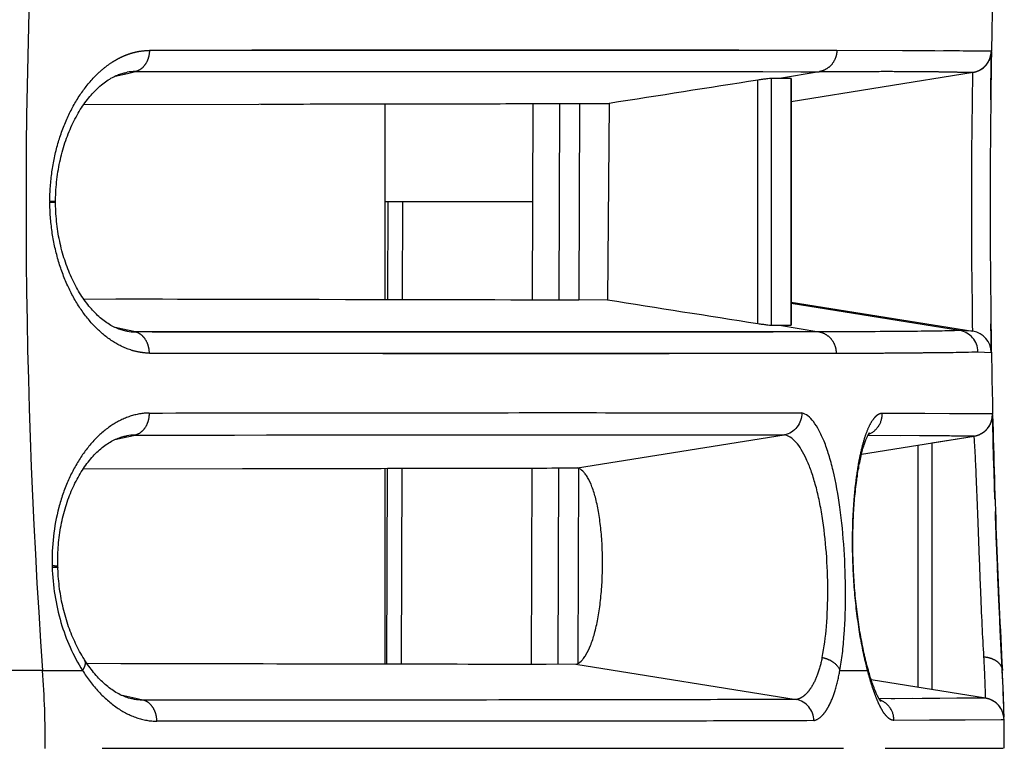
# Model space of a CAD drawing. Units: millimetres. Extents: x 100 to 1640, y 40 to 1148.
# Drawn here: x 710 to 723, y 218 to 228 of the extents above; entities that cross this region are included whole.
import ezdxf

# ---------------------------------------------------------------- set-up
doc = ezdxf.new("R2010")
doc.units = ezdxf.units.MM
doc.header["$LTSCALE"] = 92.4
doc.linetypes.add('PHANTOM', pattern=[0.8, 0.45, -0.05, 0.1, -0.05, 0.1, -0.05])
doc.layers.add('CY964_FAN_80X25_BL47', color=7, linetype='CONTINUOUS')
doc.layers.add('DY511_U_CASE_EC_BL2', color=7, linetype='CONTINUOUS')

# ---------------------------------------------------------------- blocks, each defined once
blk = doc.blocks.new('DY511_U_CASE_EC_BL2', base_point=(896.992, 541.625))
at = {"layer": 'DY511_U_CASE_EC_BL2', "color": 7, "linetype": 'CONTINUOUS'}
for p, q in [((720.881, 227.862), (711.449, 227.863)), ((718.589, 227.865), (718.25, 227.865)), ((718.919, 227.865), (718.589, 227.865)), ((719.24, 227.864), (718.919, 227.865)), ((719.538, 227.864), (719.24, 227.864)), ((719.967, 227.863), (719.538, 227.864)), ((720.376, 227.863), (719.967, 227.863)), ((720.881, 227.862), (720.376, 227.863)), ((722.997, 227.807), (722.999, 227.825)), ((722.999, 227.825), (723, 227.83)), ((723, 227.804), (723.001, 227.833)), ((723.001, 227.842), (723.001, 227.85)), ((723.001, 227.833), (723.001, 227.842)), ((722.997, 227.625), (722.998, 227.641)), ((722.997, 227.608), (722.997, 227.625)), ((722.998, 227.663), (722.998, 227.678)), ((722.999, 227.697), (722.999, 227.71)), ((720.253, 227.162), (722.749, 227.562)), ((722.749, 227.562), (722.751, 227.563)), ((722.995, 227.473), (722.996, 227.497)), ((722.996, 227.552), (722.997, 227.571)), ((722.996, 227.531), (722.996, 227.552)), ((722.996, 227.497), (722.996, 227.531)), ((722.997, 227.59), (722.997, 227.608)), ((722.997, 227.571), (722.997, 227.59)), ((720.095, 227.478), (719.981, 227.478)), ((720.253, 227.477), (720.253, 224.094)), ((722.993, 227.339), (722.994, 227.393)), ((722.994, 227.393), (722.995, 227.435)), ((722.995, 227.435), (722.995, 227.473)), ((722.992, 227.186), (722.993, 227.339)), ((710.548, 227.121), (717.758, 227.135)), ((712.977, 227.126), (713.076, 227.126)), ((716.706, 224.443), (716.713, 227.133)), ((717.074, 227.134), (717.067, 224.442)), ((717.758, 227.135), (717.733, 224.441)), ((710.16, 225.78), (710.16, 225.792)), ((714.68, 225.788), (716.709, 225.788)), ((714.92, 225.788), (714.916, 224.446)), ((710.545, 224.455), (717.733, 224.441)), ((715.592, 224.445), (715.716, 224.444)), ((716.189, 224.444), (716.409, 224.443)), ((716.409, 224.443), (716.517, 224.443)), ((716.517, 224.443), (716.733, 224.443)), ((716.733, 224.443), (717.246, 224.442)), ((717.246, 224.442), (717.342, 224.442)), ((720.253, 224.41), (722.747, 224.01)), ((722.997, 223.912), (722.994, 224.113)), ((719.981, 224.093), (720.093, 224.094)), ((720.093, 224.094), (720.248, 224.093)), ((720.093, 224.093), (720.632, 224.001)), ((723, 223.72), (722.997, 223.912)), ((722.998, 223.874), (722.997, 223.893)), ((711.449, 223.709), (720.875, 223.709)), ((719.519, 223.707), (719.954, 223.708)), ((719.954, 223.708), (720.362, 223.708)), ((720.362, 223.708), (720.875, 223.709)), ((723, 223.724), (723, 223.721)), ((718.086, 223.706), (718.417, 223.706)), ((718.906, 223.707), (719.221, 223.707)), ((719.221, 223.707), (719.519, 223.707)), ((723.019, 222.812), (723.017, 222.87)), ((723.019, 222.792), (723.019, 222.812)), ((723.02, 222.768), (723.019, 222.792)), ((723.022, 222.66), (723.021, 222.71)), ((723.024, 222.582), (723.022, 222.66)), ((711.252, 222.585), (720.156, 222.587)), ((717.323, 222.134), (720.156, 222.587)), ((719.025, 222.588), (719.323, 222.588)), ((719.323, 222.588), (719.889, 222.587)), ((719.889, 222.587), (720.156, 222.587)), ((721.22, 222.325), (722.764, 222.572)), ((721.22, 222.324), (722.765, 222.572)), ((722.764, 222.572), (721.305, 222.579)), ((721.756, 222.577), (721.305, 222.579)), ((722.169, 222.574), (722.132, 222.574)), ((722.338, 222.573), (722.169, 222.574)), ((722.183, 222.479), (722.765, 222.572)), ((722.71, 222.571), (722.554, 222.572)), ((722.74, 222.571), (722.71, 222.571)), ((722.753, 222.571), (722.74, 222.571)), ((722.765, 222.572), (722.781, 222.575)), ((722.765, 222.572), (722.767, 222.572)), ((722.767, 222.572), (722.769, 222.573)), ((722.769, 222.573), (722.771, 222.573)), ((722.772, 222.573), (722.775, 222.574)), ((722.775, 222.574), (722.777, 222.574)), ((722.781, 222.575), (722.785, 222.576)), ((722.784, 222.576), (722.786, 222.576)), ((722.786, 222.576), (722.788, 222.577)), ((722.788, 222.577), (722.79, 222.577)), ((722.79, 222.577), (722.792, 222.577)), ((722.791, 222.577), (722.794, 222.578)), ((722.794, 222.578), (722.796, 222.579)), ((722.798, 222.579), (722.8, 222.58)), ((722.802, 222.58), (722.804, 222.581)), ((722.804, 222.581), (722.806, 222.582)), ((722.806, 222.582), (722.823, 222.587)), ((723.027, 222.494), (723.024, 222.582)), ((723.032, 222.289), (723.027, 222.494)), ((722.183, 222.479), (722.183, 219.093)), ((723.038, 222.082), (723.032, 222.289)), ((710.54, 222.121), (717.323, 222.134)), ((714.91, 222.13), (714.903, 219.446)), ((716.692, 219.443), (716.699, 222.133)), ((717.061, 222.134), (717.054, 219.442)), ((723.044, 221.891), (723.038, 222.082)), ((723.05, 221.706), (723.044, 221.891)), ((723.071, 221.112), (723.063, 221.339)), ((723.079, 220.913), (723.068, 221.188)), ((723.088, 220.709), (723.076, 220.991)), ((723.094, 220.545), (723.086, 220.749)), ((723.103, 220.342), (723.091, 220.626)), ((723.112, 220.144), (723.1, 220.421)), ((723.121, 219.953), (723.107, 220.259)), ((723.131, 219.739), (723.118, 220.025)), ((723.141, 219.542), (723.123, 219.913)), ((723.158, 219.211), (723.136, 219.639)), ((710.59, 219.455), (717.299, 219.442)), ((717.299, 219.442), (720.321, 218.959)), ((721.313, 219.359), (721.297, 219.417)), ((721.314, 219.356), (721.313, 219.359)), ((722.922, 218.975), (721.353, 219.226)), ((722.922, 218.975), (721.353, 219.226)), ((723.162, 219.115), (723.158, 219.211)), ((723.166, 219.024), (723.162, 219.115)), ((723.168, 218.94), (723.166, 219.024)), ((722.921, 218.975), (721.46, 218.967)), ((721.484, 218.931), (721.484, 218.931)), ((722.135, 218.971), (722.051, 218.97)), ((722.216, 218.971), (722.135, 218.971)), ((722.856, 218.976), (722.666, 218.975)), ((722.889, 218.976), (722.856, 218.976)), ((722.924, 218.975), (722.922, 218.975)), ((722.926, 218.975), (722.924, 218.975)), ((722.929, 218.974), (722.926, 218.975)), ((723.171, 218.861), (723.168, 218.94)), ((723.173, 218.792), (723.171, 218.861)), ((723.174, 218.74), (723.173, 218.792)), ((723.174, 218.715), (723.174, 218.74)), ((721.664, 218.676), (723.175, 218.684)), ((721.664, 218.676), (722.152, 218.678)), ((722.152, 218.678), (722.639, 218.681)), ((722.639, 218.681), (723.134, 218.685))]:
    blk.add_line(p, q, dxfattribs=at)
at = {"layer": 'DY511_U_CASE_EC_BL2', "color": 7, "linetype": 'PHANTOM'}
for p, q in [((723.001, 227.853), (720.881, 227.862)), ((721.781, 227.859), (720.881, 227.862)), ((722.227, 227.857), (721.781, 227.859)), ((722.401, 227.856), (722.344, 227.856)), ((722.935, 227.852), (722.83, 227.853)), ((722.966, 227.853), (722.935, 227.852)), ((722.986, 227.853), (722.966, 227.853)), ((710.979, 227.51), (711.149, 227.548)), ((711.149, 227.548), (711.256, 227.572)), ((711.256, 227.572), (711.495, 227.572)), ((711.256, 227.572), (720.637, 227.571)), ((717.332, 227.575), (717.682, 227.574)), ((718.184, 227.574), (718.513, 227.574)), ((718.991, 227.573), (719.29, 227.573)), ((719.29, 227.573), (719.864, 227.572)), ((719.864, 227.572), (720.388, 227.571)), ((720.637, 227.571), (720.095, 227.478)), ((720.388, 227.571), (720.637, 227.571)), ((719.797, 224.116), (719.797, 227.455)), ((719.981, 227.478), (719.981, 224.093)), ((720.248, 227.478), (720.248, 224.093)), ((717.346, 224.442), (717.353, 227.134)), ((710.16, 225.792), (710.083, 225.792)), ((710.083, 225.792), (710.083, 225.78)), ((710.083, 225.78), (710.16, 225.78)), ((714.72, 225.788), (714.716, 224.446)), ((722.564, 224.019), (720.253, 224.39)), ((711.148, 224.024), (710.979, 224.062)), ((711.256, 224), (711.148, 224.024)), ((720.632, 224.001), (711.256, 224)), ((717.849, 223.997), (717.499, 223.997)), ((718.679, 223.998), (718.354, 223.997)), ((718.996, 223.998), (718.679, 223.998)), ((719.298, 223.998), (718.996, 223.998)), ((719.591, 223.999), (719.298, 223.998)), ((720.007, 223.999), (719.591, 223.999)), ((720.265, 224), (720.007, 223.999)), ((720.632, 224.001), (720.265, 224)), ((722.748, 224.01), (722.564, 224.019)), ((722.816, 223.728), (723, 223.719)), ((722.09, 222.881), (721.503, 222.882)), ((723.017, 222.875), (721.503, 222.882)), ((722.425, 222.879), (722.09, 222.881)), ((722.834, 222.876), (722.425, 222.879)), ((722.971, 222.875), (722.834, 222.876)), ((710.974, 222.523), (711.144, 222.561)), ((711.144, 222.561), (711.252, 222.585)), ((721.994, 222.448), (721.994, 219.124)), ((714.71, 222.13), (714.703, 219.446)), ((717.333, 219.456), (717.34, 222.128)), ((710.115, 220.79), (710.115, 220.776)), ((710.193, 220.771), (710.193, 220.771)), ((721.284, 219.415), (721.284, 219.414)), ((709.984, 219.355), (708.966, 219.355)), ((709.984, 219.355), (710.532, 219.355)), ((720.922, 219.355), (721.299, 219.355)), ((711.221, 218.982), (711.058, 219.019)), ((711.36, 218.95), (711.221, 218.982)), ((716.229, 218.29), (716.406, 218.29)), ((723.1, 218.288), (723.11, 218.288)), ((723.11, 218.288), (723.119, 218.288)), ((723.13, 218.288), (723.136, 218.288)), ((723.136, 218.288), (723.141, 218.288)), ((723.141, 218.288), (723.146, 218.288)), ((723.146, 218.288), (723.15, 218.288)), ((723.15, 218.288), (723.155, 218.288)), ((723.155, 218.288), (723.158, 218.288)), ((723.158, 218.288), (723.16, 218.288)), ((723.16, 218.288), (723.162, 218.288)), ((723.162, 218.288), (723.164, 218.288))]:
    blk.add_line(p, q, dxfattribs=at)
at = {"layer": 'DY511_U_CASE_EC_BL2', "color": 7, "linetype": 'CONTINUOUS'}
for points in [[(712.392, 227.863), (712.159, 227.863), (711.924, 227.863), (711.449, 227.863)], [(713.529, 227.864), (713.305, 227.864), (713.079, 227.864), (712.852, 227.864), (712.392, 227.863)], [(714.407, 227.865), (714.193, 227.865), (713.975, 227.865), (713.529, 227.864)], [(715.243, 227.865), (715.036, 227.865), (714.827, 227.865), (714.407, 227.865)], [(715.847, 227.865), (715.649, 227.865), (715.243, 227.865)], [(716.626, 227.865), (716.434, 227.865), (716.24, 227.865), (715.847, 227.865)], [(717.185, 227.865), (717.001, 227.865), (716.626, 227.865)], [(717.725, 227.865), (717.547, 227.865), (717.185, 227.865)], [(718.25, 227.865), (718.077, 227.865), (717.725, 227.865)], [(722.751, 227.563), (722.753, 227.563), (722.754, 227.563), (722.756, 227.563), (722.757, 227.564), (722.759, 227.564), (722.76, 227.564), (722.762, 227.565), (722.764, 227.565), (722.766, 227.566), (722.768, 227.566), (722.77, 227.567), (722.772, 227.567), (722.775, 227.568), (722.777, 227.568), (722.779, 227.569), (722.782, 227.57), (722.785, 227.57), (722.787, 227.571), (722.79, 227.572), (722.793, 227.573), (722.796, 227.574), (722.799, 227.575), (722.802, 227.576), (722.805, 227.577), (722.808, 227.578), (722.811, 227.58), (722.815, 227.581), (722.818, 227.582), (722.822, 227.584), (722.825, 227.586), (722.829, 227.587), (722.833, 227.589), (722.837, 227.591), (722.841, 227.593), (722.845, 227.595), (722.849, 227.598), (722.853, 227.6), (722.857, 227.603), (722.862, 227.605), (722.866, 227.608), (722.87, 227.611), (722.875, 227.614), (722.879, 227.617), (722.883, 227.62), (722.887, 227.624), (722.892, 227.627), (722.896, 227.631), (722.9, 227.634), (722.904, 227.638), (722.909, 227.642), (722.913, 227.646), (722.917, 227.65), (722.921, 227.655), (722.925, 227.659), (722.929, 227.664), (722.933, 227.668), (722.937, 227.673), (722.941, 227.678), (722.945, 227.684), (722.948, 227.689), (722.952, 227.694), (722.956, 227.7), (722.959, 227.706), (722.963, 227.712), (722.966, 227.718), (722.969, 227.724), (722.973, 227.731), (722.976, 227.737), (722.978, 227.744), (722.981, 227.751), (722.984, 227.758), (722.986, 227.765), (722.989, 227.773), (722.991, 227.78), (722.993, 227.788), (722.995, 227.796), (722.996, 227.803), (722.997, 227.811), (722.999, 227.819), (722.999, 227.825)], [(722.975, 227.735), (722.978, 227.743), (722.981, 227.75), (722.984, 227.758), (722.987, 227.766)], [(722.987, 227.766), (722.989, 227.774), (722.992, 227.783), (722.994, 227.791), (722.995, 227.799), (722.997, 227.807)], [(723, 227.791), (723, 227.798), (723, 227.801), (723, 227.804)], [(723, 227.775), (723, 227.783), (723, 227.787), (723, 227.791)], [(723, 227.758), (723, 227.767), (723, 227.771), (723, 227.775)], [(722.998, 227.678), (722.999, 227.691), (722.999, 227.697)], [(722.998, 227.641), (722.998, 227.656), (722.998, 227.663)], [(722.999, 227.743), (723, 227.753), (723, 227.758)], [(722.999, 227.727), (722.999, 227.738), (722.999, 227.743)], [(722.999, 227.71), (722.999, 227.721), (722.999, 227.727)], [(710.16, 225.792), (710.161, 225.81), (710.161, 225.845), (710.163, 225.881), (710.164, 225.916), (710.166, 225.952), (710.169, 225.987), (710.172, 226.022), (710.175, 226.057), (710.179, 226.092), (710.184, 226.126), (710.189, 226.161), (710.194, 226.196), (710.2, 226.23), (710.206, 226.264), (710.212, 226.298), (710.219, 226.332), (710.227, 226.365), (710.234, 226.399), (710.243, 226.432), (710.251, 226.465), (710.261, 226.498), (710.27, 226.53), (710.28, 226.562), (710.29, 226.594), (710.301, 226.626), (710.312, 226.657), (710.323, 226.688), (710.335, 226.718), (710.347, 226.748), (710.36, 226.778), (710.373, 226.807), (710.386, 226.836), (710.399, 226.865), (710.413, 226.893), (710.427, 226.92), (710.442, 226.947), (710.456, 226.974), (710.471, 227), (710.486, 227.025), (710.501, 227.05), (710.517, 227.075), (710.533, 227.098), (710.549, 227.122), (710.565, 227.145), (710.581, 227.167), (710.598, 227.188), (710.614, 227.209), (710.631, 227.23), (710.648, 227.249), (710.665, 227.269), (710.682, 227.287), (710.699, 227.305), (710.717, 227.323), (710.735, 227.34), (710.753, 227.357), (710.771, 227.373), (710.79, 227.389), (710.809, 227.404), (710.828, 227.419), (710.847, 227.433), (710.866, 227.446), (710.885, 227.458), (710.904, 227.47), (710.922, 227.481), (710.941, 227.491), (710.959, 227.5), (710.976, 227.509), (710.993, 227.517), (711.01, 227.524), (711.026, 227.53), (711.042, 227.536), (711.058, 227.542), (711.073, 227.546), (711.088, 227.55), (711.102, 227.554), (711.116, 227.557), (711.129, 227.56), (711.142, 227.562), (711.146, 227.563)], [(713.076, 227.126), (713.271, 227.127), (713.368, 227.127), (713.465, 227.127), (713.561, 227.127), (713.656, 227.128), (713.751, 227.128), (713.846, 227.128), (713.94, 227.128), (714.033, 227.128), (714.126, 227.128), (714.218, 227.129), (714.31, 227.129), (714.401, 227.129), (714.491, 227.129), (714.581, 227.129), (714.671, 227.129), (714.76, 227.13), (714.848, 227.13), (714.936, 227.13), (715.023, 227.13)], [(715.023, 227.13), (715.195, 227.13), (715.281, 227.131), (715.366, 227.131), (715.45, 227.131), (715.534, 227.131), (715.617, 227.131), (715.699, 227.131), (715.781, 227.132), (715.863, 227.132), (715.943, 227.132), (716.023, 227.132), (716.103, 227.132)], [(716.103, 227.132), (716.26, 227.132), (716.338, 227.133), (716.415, 227.133), (716.492, 227.133), (716.568, 227.133), (716.643, 227.133), (716.718, 227.133), (716.792, 227.133), (716.865, 227.133), (716.938, 227.133), (717.01, 227.134), (717.081, 227.134), (717.152, 227.134), (717.222, 227.134), (717.291, 227.134)], [(717.291, 227.134), (717.428, 227.134), (717.495, 227.134), (717.628, 227.135)], [(717.628, 227.135), (717.693, 227.135), (717.758, 227.135)], [(711.144, 224.009), (711.139, 224.01), (711.125, 224.012), (711.11, 224.015), (711.095, 224.019), (711.079, 224.024), (711.063, 224.028), (711.046, 224.034), (711.029, 224.04), (711.012, 224.047), (710.994, 224.055), (710.976, 224.063), (710.958, 224.072), (710.94, 224.081), (710.921, 224.091), (710.903, 224.102), (710.884, 224.114), (710.866, 224.126), (710.847, 224.138), (710.829, 224.152), (710.811, 224.166), (710.793, 224.18), (710.775, 224.195), (710.757, 224.211), (710.739, 224.227), (710.722, 224.244), (710.704, 224.261), (710.687, 224.279), (710.67, 224.298), (710.653, 224.317), (710.636, 224.336), (710.619, 224.356), (710.603, 224.377), (710.586, 224.398), (710.57, 224.419), (710.554, 224.442), (710.538, 224.464), (710.523, 224.488), (710.507, 224.511), (710.492, 224.536), (710.477, 224.561), (710.462, 224.586), (710.448, 224.612), (710.434, 224.638), (710.42, 224.665), (710.406, 224.692), (710.393, 224.72), (710.38, 224.748), (710.367, 224.777), (710.354, 224.806), (710.342, 224.835), (710.33, 224.865), (710.319, 224.895), (710.308, 224.926), (710.297, 224.956), (710.287, 224.988), (710.277, 225.019), (710.267, 225.051), (710.258, 225.083), (710.249, 225.115), (710.24, 225.148), (710.232, 225.18), (710.225, 225.213), (710.218, 225.246), (710.211, 225.28), (710.204, 225.313), (710.198, 225.347), (710.193, 225.38), (710.188, 225.415), (710.183, 225.449), (710.179, 225.483), (710.175, 225.517), (710.172, 225.552), (710.169, 225.587), (710.166, 225.621), (710.164, 225.656), (710.163, 225.691), (710.161, 225.726), (710.161, 225.761), (710.16, 225.78)], [(710.989, 224.454), (711.204, 224.453), (711.417, 224.453), (711.628, 224.453), (711.835, 224.452), (712.236, 224.451)], [(712.236, 224.451), (712.434, 224.451), (712.632, 224.45), (712.829, 224.45), (713.024, 224.45), (713.217, 224.449)], [(713.217, 224.449), (713.78, 224.448), (714.138, 224.447)], [(714.138, 224.447), (714.306, 224.447), (714.469, 224.447), (714.626, 224.446), (714.779, 224.446), (714.927, 224.446), (715.069, 224.446), (715.205, 224.445), (715.336, 224.445), (715.592, 224.445)], [(715.716, 224.444), (715.957, 224.444), (716.189, 224.444)], [(711.449, 223.709), (711.693, 223.709), (711.936, 223.708), (712.176, 223.708), (712.651, 223.708)], [(712.651, 223.708), (712.884, 223.708), (713.113, 223.707), (713.563, 223.707)], [(713.563, 223.707), (713.787, 223.707), (714.009, 223.707), (714.441, 223.707)], [(714.441, 223.707), (714.651, 223.706), (714.86, 223.706), (715.274, 223.706)], [(715.274, 223.706), (715.479, 223.706), (715.683, 223.706), (716.084, 223.706)], [(716.084, 223.706), (716.276, 223.706), (716.464, 223.706), (716.838, 223.706)], [(716.838, 223.706), (717.024, 223.706), (717.39, 223.706)], [(717.39, 223.706), (717.571, 223.706), (717.748, 223.706), (718.086, 223.706)], [(718.417, 223.706), (718.582, 223.706), (718.906, 223.707)], [(722.817, 222.585), (722.82, 222.586), (722.822, 222.587), (722.825, 222.588), (722.828, 222.59), (722.831, 222.591), (722.835, 222.592), (722.838, 222.594), (722.842, 222.595), (722.845, 222.597), (722.849, 222.599), (722.853, 222.601), (722.857, 222.603), (722.861, 222.605), (722.865, 222.607), (722.869, 222.61), (722.874, 222.612), (722.878, 222.615), (722.882, 222.618), (722.887, 222.621), (722.891, 222.624), (722.896, 222.627), (722.9, 222.631), (722.905, 222.634), (722.909, 222.638), (722.914, 222.642), (722.918, 222.646), (722.923, 222.65), (722.927, 222.654), (722.932, 222.658), (722.936, 222.663), (722.94, 222.668), (722.945, 222.673), (722.949, 222.678), (722.953, 222.683), (722.957, 222.688), (722.961, 222.693), (722.965, 222.699), (722.969, 222.705), (722.973, 222.711), (722.976, 222.717), (722.98, 222.723), (722.983, 222.73), (722.987, 222.737), (722.99, 222.744), (722.993, 222.751), (722.996, 222.758), (722.999, 222.766), (723.002, 222.774), (723.004, 222.781), (723.007, 222.789), (723.009, 222.797), (723.01, 222.806), (723.012, 222.814), (723.013, 222.822), (723.015, 222.83), (723.016, 222.838), (723.016, 222.846), (723.017, 222.85)], [(723.004, 222.78), (723.006, 222.787), (723.008, 222.795), (723.01, 222.802), (723.011, 222.809), (723.013, 222.817), (723.014, 222.824), (723.015, 222.831)], [(723.021, 222.71), (723.02, 222.754), (723.02, 222.768)], [(710.193, 220.771), (710.192, 220.804), (710.191, 220.838), (710.191, 220.872), (710.192, 220.907), (710.193, 220.941), (710.194, 220.975), (710.196, 221.01), (710.198, 221.044), (710.201, 221.078), (710.204, 221.112), (710.207, 221.146), (710.211, 221.18), (710.215, 221.214), (710.22, 221.247), (710.225, 221.281), (710.231, 221.314), (710.237, 221.347), (710.244, 221.38), (710.251, 221.412), (710.258, 221.445), (710.266, 221.477), (710.274, 221.509), (710.282, 221.541), (710.291, 221.573), (710.301, 221.604), (710.311, 221.635), (710.321, 221.666), (710.331, 221.696), (710.342, 221.727), (710.354, 221.756), (710.365, 221.786), (710.377, 221.815), (710.389, 221.843), (710.402, 221.871), (710.415, 221.899), (710.428, 221.926), (710.442, 221.953), (710.456, 221.979), (710.47, 222.005), (710.484, 222.031), (710.499, 222.056), (710.514, 222.08), (710.529, 222.104), (710.544, 222.127), (710.56, 222.15), (710.576, 222.172), (710.592, 222.194), (710.608, 222.215), (710.625, 222.236), (710.641, 222.256), (710.658, 222.276), (710.676, 222.295), (710.693, 222.314), (710.71, 222.332), (710.728, 222.349), (710.746, 222.366), (710.764, 222.382), (710.782, 222.398), (710.8, 222.413), (710.819, 222.427), (710.837, 222.441), (710.856, 222.455), (710.875, 222.467), (710.893, 222.479), (710.912, 222.49), (710.93, 222.501), (710.949, 222.51), (710.967, 222.52), (710.985, 222.528), (711.003, 222.536), (711.021, 222.543), (711.038, 222.549), (711.055, 222.555), (711.071, 222.56), (711.087, 222.565), (711.103, 222.569), (711.118, 222.572), (711.132, 222.575), (711.14, 222.576)], [(711.252, 222.585), (711.713, 222.586), (711.941, 222.586)], [(711.941, 222.586), (712.392, 222.586), (712.615, 222.586)], [(712.615, 222.586), (713.055, 222.587), (713.273, 222.587)], [(713.273, 222.587), (713.702, 222.587), (713.914, 222.587), (714.124, 222.587), (714.332, 222.587)], [(714.332, 222.587), (714.743, 222.587), (714.945, 222.587), (715.146, 222.587), (715.344, 222.587), (715.541, 222.588), (715.735, 222.588), (715.928, 222.588), (716.118, 222.588)], [(716.118, 222.588), (716.493, 222.588), (716.677, 222.588), (716.859, 222.588), (717.039, 222.588)], [(717.039, 222.588), (717.393, 222.588), (717.566, 222.588), (717.737, 222.588), (717.906, 222.588), (718.073, 222.588), (718.237, 222.588), (718.4, 222.588), (718.56, 222.588)], [(718.56, 222.588), (718.872, 222.588), (719.025, 222.588)], [(721.297, 219.417), (721.293, 219.431), (721.286, 219.458), (721.279, 219.485), (721.273, 219.512), (721.266, 219.541), (721.259, 219.569), (721.253, 219.598), (721.247, 219.628), (721.24, 219.658), (721.234, 219.689), (721.228, 219.72), (721.222, 219.752), (721.216, 219.784), (721.21, 219.816), (721.204, 219.85), (721.198, 219.883), (721.193, 219.917), (721.187, 219.951), (721.182, 219.986), (721.177, 220.02), (721.172, 220.055), (721.167, 220.091), (721.162, 220.126), (721.158, 220.162), (721.153, 220.198), (721.149, 220.234), (721.145, 220.27), (721.141, 220.306), (721.138, 220.342), (721.134, 220.379), (721.131, 220.415), (721.128, 220.452), (721.125, 220.488), (721.122, 220.525), (721.119, 220.562), (721.117, 220.599), (721.114, 220.636), (721.112, 220.673), (721.11, 220.711), (721.108, 220.748), (721.107, 220.786), (721.105, 220.824), (721.104, 220.862), (721.103, 220.899), (721.102, 220.937), (721.101, 220.975), (721.101, 221.013), (721.1, 221.05), (721.1, 221.088), (721.1, 221.125), (721.1, 221.162), (721.101, 221.199), (721.101, 221.236), (721.102, 221.272), (721.103, 221.308), (721.104, 221.344), (721.105, 221.38), (721.106, 221.415), (721.108, 221.449), (721.109, 221.484), (721.111, 221.518), (721.113, 221.552), (721.115, 221.585), (721.117, 221.619), (721.12, 221.652), (721.123, 221.684), (721.125, 221.717), (721.128, 221.749), (721.131, 221.781), (721.135, 221.812), (721.138, 221.844), (721.142, 221.875), (721.145, 221.905), (721.149, 221.935), (721.153, 221.965), (721.157, 221.995), (721.162, 222.023), (721.166, 222.052), (721.17, 222.08), (721.175, 222.107), (721.18, 222.133), (721.184, 222.159), (721.189, 222.185), (721.194, 222.209), (721.199, 222.233), (721.204, 222.256), (721.209, 222.279), (721.214, 222.301), (721.219, 222.322), (721.224, 222.343), (721.229, 222.362), (721.234, 222.381), (721.239, 222.4), (721.244, 222.417), (721.249, 222.434), (721.254, 222.45), (721.259, 222.465), (721.264, 222.479), (721.269, 222.493), (721.274, 222.506), (721.278, 222.518), (721.283, 222.529), (721.287, 222.54), (721.291, 222.55), (721.295, 222.559), (721.299, 222.567), (721.303, 222.575), (721.307, 222.582), (721.31, 222.589), (721.313, 222.594), (721.316, 222.599), (721.319, 222.604), (721.321, 222.608), (721.323, 222.611), (721.325, 222.613), (721.326, 222.615), (721.327, 222.617), (721.328, 222.618)], [(722.132, 222.574), (722.055, 222.575), (722.015, 222.575)], [(722.554, 222.572), (722.507, 222.572), (722.482, 222.572), (722.455, 222.572), (722.428, 222.573), (722.399, 222.573), (722.338, 222.573)], [(722.764, 222.572), (722.764, 222.572), (722.761, 222.571), (722.758, 222.571), (722.753, 222.571)], [(722.777, 222.574), (722.779, 222.574), (722.78, 222.575), (722.782, 222.575), (722.783, 222.575)], [(722.793, 222.578), (722.795, 222.578), (722.798, 222.579)], [(722.797, 222.579), (722.799, 222.58), (722.802, 222.58)], [(722.807, 222.582), (722.809, 222.583), (722.812, 222.583), (722.814, 222.584)], [(712.728, 222.126), (712.828, 222.126), (712.928, 222.126), (713.027, 222.126)], [(713.027, 222.126), (713.223, 222.127), (713.321, 222.127), (713.418, 222.127), (713.514, 222.127), (713.61, 222.127), (713.705, 222.128), (713.8, 222.128), (713.894, 222.128), (713.987, 222.128), (714.08, 222.128), (714.173, 222.128), (714.265, 222.129), (714.356, 222.129), (714.447, 222.129), (714.537, 222.129), (714.627, 222.129), (714.716, 222.13), (714.805, 222.13), (714.893, 222.13), (714.98, 222.13), (715.067, 222.13), (715.153, 222.13), (715.239, 222.131)], [(715.239, 222.131), (715.409, 222.131), (715.493, 222.131), (715.576, 222.131), (715.659, 222.131), (715.741, 222.131), (715.823, 222.132), (715.903, 222.132), (715.984, 222.132), (716.064, 222.132), (716.143, 222.132), (716.221, 222.132), (716.299, 222.132), (716.377, 222.133), (716.453, 222.133), (716.529, 222.133)], [(716.529, 222.133), (716.68, 222.133), (716.754, 222.133), (716.827, 222.133), (716.9, 222.133), (716.972, 222.134), (717.044, 222.134), (717.115, 222.134), (717.185, 222.134), (717.255, 222.134), (717.323, 222.134)], [(723.064, 221.303), (723.056, 221.52), (723.056, 221.536)], [(710.56, 219.501), (710.552, 219.514), (710.536, 219.539), (710.521, 219.564), (710.506, 219.59), (710.492, 219.616), (710.478, 219.643), (710.464, 219.669), (710.45, 219.697), (710.437, 219.724), (710.424, 219.752), (710.411, 219.78), (710.398, 219.809), (710.386, 219.838), (710.374, 219.867), (710.363, 219.897), (710.352, 219.927), (710.341, 219.957), (710.33, 219.988), (710.32, 220.019), (710.31, 220.05), (710.301, 220.082), (710.292, 220.114), (710.283, 220.146), (710.275, 220.178), (710.267, 220.21), (710.259, 220.243), (710.252, 220.276), (710.245, 220.309), (710.239, 220.343), (710.233, 220.376), (710.227, 220.41), (710.222, 220.444), (710.217, 220.478), (710.213, 220.512), (710.209, 220.546), (710.205, 220.58), (710.202, 220.614), (710.199, 220.649), (710.197, 220.683), (710.195, 220.718), (710.193, 220.752), (710.193, 220.771)], [(711.216, 218.965), (711.201, 218.968), (711.183, 218.973), (711.164, 218.978), (711.144, 218.984), (711.125, 218.991), (711.106, 218.998), (711.087, 219.006), (711.067, 219.015), (711.048, 219.024), (711.029, 219.034), (711.009, 219.045), (710.99, 219.056), (710.971, 219.068), (710.952, 219.08), (710.933, 219.093), (710.915, 219.106), (710.896, 219.12), (710.878, 219.135), (710.859, 219.15), (710.841, 219.165), (710.823, 219.182), (710.805, 219.198), (710.788, 219.215), (710.77, 219.233), (710.752, 219.251), (710.735, 219.27), (710.718, 219.289), (710.701, 219.309), (710.684, 219.329), (710.667, 219.35), (710.65, 219.372), (710.634, 219.394), (710.617, 219.416), (710.601, 219.439), (710.585, 219.463), (710.569, 219.487), (710.56, 219.501)], [(711.058, 219.454), (711.265, 219.454), (711.471, 219.453), (711.672, 219.453), (711.87, 219.452), (712.063, 219.452), (712.256, 219.451), (712.447, 219.451), (712.826, 219.45)], [(712.826, 219.45), (713.012, 219.45), (713.195, 219.449), (713.553, 219.449)], [(713.553, 219.449), (713.728, 219.448), (713.9, 219.448), (714.071, 219.448), (714.24, 219.447), (714.405, 219.447), (714.567, 219.447), (714.884, 219.446)], [(714.884, 219.446), (715.043, 219.446), (715.203, 219.445), (715.36, 219.445), (715.516, 219.445), (715.671, 219.445), (715.822, 219.444)], [(715.822, 219.444), (716.395, 219.443), (716.53, 219.443), (716.894, 219.442)], [(721.484, 218.931), (721.484, 218.931), (721.483, 218.932), (721.482, 218.933), (721.481, 218.934), (721.48, 218.937), (721.478, 218.939), (721.476, 218.942), (721.473, 218.945), (721.471, 218.949), (721.468, 218.954), (721.465, 218.959), (721.461, 218.965), (721.458, 218.971), (721.454, 218.978), (721.45, 218.986), (721.445, 218.994), (721.441, 219.003), (721.436, 219.012), (721.431, 219.023), (721.426, 219.034), (721.421, 219.045), (721.415, 219.058), (721.41, 219.071), (721.404, 219.085), (721.398, 219.1), (721.392, 219.116), (721.386, 219.132), (721.379, 219.149), (721.373, 219.167), (721.367, 219.185), (721.36, 219.205), (721.354, 219.224), (721.347, 219.245), (721.34, 219.266), (721.334, 219.288), (721.327, 219.31), (721.32, 219.333), (721.314, 219.356)], [(721.918, 218.97), (721.678, 218.968), (721.627, 218.968)], [(722.529, 218.974), (722.293, 218.972), (722.255, 218.972), (722.216, 218.971)], [(722.587, 218.974), (722.558, 218.974), (722.529, 218.974)], [(722.666, 218.975), (722.641, 218.974), (722.587, 218.974)], [(722.922, 218.975), (722.921, 218.975), (722.919, 218.975), (722.916, 218.975), (722.911, 218.975), (722.905, 218.975), (722.889, 218.976)], [(723.173, 218.714), (723.172, 218.719), (723.171, 218.727), (723.17, 218.734), (723.168, 218.742), (723.166, 218.75), (723.164, 218.758), (723.162, 218.765), (723.16, 218.773), (723.157, 218.78), (723.154, 218.788), (723.151, 218.795), (723.148, 218.802), (723.145, 218.809), (723.142, 218.816), (723.138, 218.822), (723.135, 218.829), (723.131, 218.835), (723.127, 218.841), (723.123, 218.847), (723.12, 218.852), (723.116, 218.858), (723.112, 218.863), (723.108, 218.868), (723.104, 218.873), (723.099, 218.878), (723.095, 218.882), (723.091, 218.887), (723.087, 218.891), (723.083, 218.895), (723.078, 218.899), (723.074, 218.903), (723.07, 218.907), (723.065, 218.911), (723.061, 218.914), (723.057, 218.917), (723.052, 218.921), (723.048, 218.924), (723.044, 218.927), (723.039, 218.93), (723.035, 218.932), (723.031, 218.935), (723.027, 218.937), (723.023, 218.94), (723.019, 218.942), (723.015, 218.944), (723.011, 218.946), (723.007, 218.948), (723.004, 218.95), (723, 218.951), (722.997, 218.953), (722.993, 218.954), (722.99, 218.956), (722.987, 218.957), (722.984, 218.958), (722.981, 218.96), (722.978, 218.961), (722.975, 218.962), (722.972, 218.963), (722.969, 218.964), (722.966, 218.964), (722.964, 218.965), (722.961, 218.966), (722.959, 218.967), (722.957, 218.967), (722.955, 218.968), (722.953, 218.969), (722.951, 218.969), (722.949, 218.97), (722.947, 218.97), (722.945, 218.971), (722.943, 218.971), (722.941, 218.971), (722.94, 218.972), (722.938, 218.972), (722.937, 218.972), (722.935, 218.973), (722.934, 218.973), (722.932, 218.973), (722.931, 218.974), (722.929, 218.974)], [(723.134, 218.685), (723.156, 218.685), (723.164, 218.685), (723.17, 218.685), (723.173, 218.685), (723.175, 218.684)]]:
    blk.add_lwpolyline(points, dxfattribs=at)
at = {"layer": 'DY511_U_CASE_EC_BL2', "color": 7, "linetype": 'PHANTOM'}
for points in [[(722.83, 227.853), (722.663, 227.854), (722.614, 227.854), (722.563, 227.855), (722.401, 227.856)], [(723.001, 227.853), (723.001, 227.853), (723, 227.853), (722.997, 227.853), (722.993, 227.853), (722.986, 227.853)], [(711.495, 227.572), (711.969, 227.573), (712.204, 227.573)], [(712.204, 227.573), (712.666, 227.573), (712.891, 227.574), (713.113, 227.574)], [(713.113, 227.574), (713.554, 227.574), (713.774, 227.574), (713.99, 227.574)], [(713.99, 227.574), (714.41, 227.574), (714.617, 227.575), (714.823, 227.575)], [(714.823, 227.575), (715.233, 227.575), (715.437, 227.575)], [(715.437, 227.575), (715.839, 227.575), (716.032, 227.575), (716.22, 227.575)], [(716.22, 227.575), (716.595, 227.575), (716.781, 227.575)], [(716.781, 227.575), (717.149, 227.575), (717.332, 227.575)], [(717.682, 227.574), (718.017, 227.574), (718.184, 227.574)], [(718.513, 227.574), (718.835, 227.574), (718.991, 227.573)], [(712.407, 223.998), (711.95, 223.999), (711.72, 223.999), (711.488, 223.999), (711.256, 224)], [(713.307, 223.998), (712.859, 223.998), (712.634, 223.998), (712.407, 223.998)], [(715.014, 223.997), (714.6, 223.997), (714.392, 223.997), (714.183, 223.997), (713.97, 223.997), (713.752, 223.997), (713.53, 223.998), (713.307, 223.998)], [(715.618, 223.997), (715.219, 223.997), (715.014, 223.997)], [(716.205, 223.997), (715.815, 223.997), (715.618, 223.997)], [(716.958, 223.997), (716.586, 223.997), (716.396, 223.997), (716.205, 223.997)], [(717.499, 223.997), (717.14, 223.997), (716.958, 223.997)], [(718.354, 223.997), (718.021, 223.997), (717.849, 223.997)], [(723.006, 222.875), (722.985, 222.875), (722.971, 222.875)], [(723.017, 222.875), (723.016, 222.875), (723.012, 222.875), (723.006, 222.875)], [(710.799, 218.288), (711.054, 218.288), (711.306, 218.288), (711.555, 218.288), (711.801, 218.288), (712.044, 218.288), (712.286, 218.289), (712.527, 218.289), (712.766, 218.289), (713.002, 218.289), (713.236, 218.289), (713.468, 218.289), (713.696, 218.289), (713.921, 218.289), (716.229, 218.29)], [(716.406, 218.29), (716.734, 218.29), (716.886, 218.29), (717.03, 218.29), (717.169, 218.29), (717.302, 218.29), (717.429, 218.29), (717.552, 218.29), (717.669, 218.29), (717.782, 218.29), (717.892, 218.29), (718.001, 218.29), (718.108, 218.29), (718.215, 218.29), (718.324, 218.29), (718.432, 218.29), (718.537, 218.29), (718.636, 218.29), (718.732, 218.29)], [(718.732, 218.29), (718.916, 218.29), (719.004, 218.29), (719.092, 218.29), (719.179, 218.29), (719.266, 218.29), (719.35, 218.29), (719.43, 218.29), (719.507, 218.29), (719.583, 218.29), (719.658, 218.29), (719.732, 218.29), (719.802, 218.29), (719.868, 218.29), (719.93, 218.29)], [(719.93, 218.29), (720.056, 218.29), (720.119, 218.29), (720.183, 218.29), (720.249, 218.29), (720.316, 218.29), (720.385, 218.29), (720.457, 218.29), (720.532, 218.29), (720.606, 218.29), (720.676, 218.29)], [(720.676, 218.29), (720.818, 218.29), (720.894, 218.29), (720.972, 218.29)], [(721.542, 218.29), (721.619, 218.29), (721.695, 218.29), (721.768, 218.29)], [(721.768, 218.29), (721.905, 218.29), (721.97, 218.29), (722.033, 218.29), (722.094, 218.29), (722.151, 218.289)], [(722.151, 218.289), (722.255, 218.289), (722.301, 218.289), (722.343, 218.289), (722.382, 218.289), (722.418, 218.289)], [(722.418, 218.289), (722.48, 218.289), (722.51, 218.289), (722.539, 218.289), (722.568, 218.289), (722.596, 218.289)], [(722.596, 218.289), (722.646, 218.289), (722.67, 218.289), (722.692, 218.289), (722.714, 218.289), (722.734, 218.289)], [(722.734, 218.289), (722.769, 218.289), (722.785, 218.289), (722.801, 218.289), (722.816, 218.289), (722.831, 218.289)], [(722.831, 218.289), (722.861, 218.289), (722.875, 218.289), (722.889, 218.289), (722.903, 218.289), (722.916, 218.289)], [(722.916, 218.289), (722.942, 218.289), (722.953, 218.289), (722.964, 218.289)], [(722.964, 218.289), (722.985, 218.289), (722.995, 218.289), (723.006, 218.289)], [(723.006, 218.289), (723.025, 218.288), (723.033, 218.288), (723.04, 218.288)], [(723.04, 218.288), (723.053, 218.288), (723.059, 218.288), (723.065, 218.288)], [(723.065, 218.288), (723.078, 218.288), (723.084, 218.288)], [(723.084, 218.288), (723.095, 218.288), (723.1, 218.288)], [(723.119, 218.288), (723.127, 218.288), (723.13, 218.288)]]:
    blk.add_lwpolyline(points, dxfattribs=at)
for centre, radius, start, end in [((799.818, 225.747), 90.062, 175.85892, 179.99742), ((799.81, 225.755), 90.054, 180.00262, 184.07507), ((722.517, 223.724), 0.3, 0.8841, 80.7992), ((721.207, 222.868), 0.293, 291.3122, 294.3669), ((725.223, 220.408), 4.063, 194.1666, 195.019), ((695.227, 218.307), 14.794, 359.926, 4.0623), ((721.369, 218.679), 0.293, 67.858, 70.1778)]:
    blk.add_arc(centre, radius, start, end, dxfattribs=at)
at = {"layer": 'DY511_U_CASE_EC_BL2', "color": 7, "linetype": 'CONTINUOUS'}
for centre, radius, start, end in [((845.11, 225.751), 122.126, 178.61129, 179.01356), ((722.701, 227.858), 0.3, 279.1264, 359.069), ((845.11, 225.751), 122.126, 179.01758, 181.34922), ((711.259, 226.856), 0.716, 90.2453, 99.1144), ((711.259, 224.719), 0.719, 260.7703, 269.6933), ((722.7, 223.714), 0.3, 0.9538, 80.9004), ((722.717, 222.868), 0.3, 279.1057, 1.385), ((845.11, 225.751), 122.126, 181.35204, 183.00178), ((711.256, 221.854), 0.732, 90.3125, 99.0716), ((720.129, 222.758), 0.173, 278.9064, 280.823), ((703.178, 218.308), 20, 1.2168, 3.0018), ((720.294, 218.788), 0.173, 78.9718, 80.8774), ((722.875, 218.679), 0.3, 1.0344, 80.8948), ((703.178, 218.308), 20, 359.9427, 1.1778)]:
    blk.add_arc(centre, radius, start, end, dxfattribs=at)
at = {"layer": 'DY511_U_CASE_EC_BL2', "color": 7, "linetype": 'PHANTOM'}
for points, knots in [([(710.083, 225.792), (710.083, 225.927), (710.103, 226.194), (710.183, 226.581), (710.313, 226.937), (710.485, 227.25), (710.661, 227.472), (710.817, 227.616), (710.918, 227.69), (711.001, 227.74), (711.064, 227.772), (711.127, 227.8), (711.191, 227.822), (711.255, 227.84), (711.341, 227.857), (711.406, 227.862), (711.449, 227.863)], [0, 0, 0, 0, 0.149166, 0.295207, 0.435195, 0.566911, 0.689005, 0.74626, 0.800942, 0.827404, 0.853288, 0.878692, 0.903607, 0.92816, 0.952354, 1, 1, 1, 1]), ([(711.449, 227.863), (711.449, 227.828), (711.439, 227.761), (711.399, 227.672), (711.337, 227.604), (711.283, 227.578), (711.256, 227.572)], [0, 0, 0, 0, 0.274656, 0.536427, 0.777826, 1, 1, 1, 1]), ([(720.881, 227.862), (720.88, 227.827), (720.867, 227.758), (720.815, 227.667), (720.735, 227.6), (720.67, 227.576), (720.637, 227.571)], [0, 0, 0, 0, 0.253085, 0.504477, 0.753331, 1, 1, 1, 1]), ([(720.637, 227.571), (720.811, 227.572), (721.131, 227.575), (721.572, 227.576), (721.937, 227.575), (722.194, 227.572), (722.363, 227.57), (722.465, 227.568), (722.55, 227.566), (722.619, 227.565), (722.673, 227.564), (722.708, 227.563), (722.728, 227.562), (722.739, 227.562), (722.746, 227.562), (722.749, 227.562)], [0, 0, 0, 0, 0.246621, 0.45508, 0.627001, 0.764138, 0.820221, 0.868272, 0.908506, 0.941141, 0.966392, 0.984475, 0.990895, 0.995605, 1, 1, 1, 1]), ([(711.449, 223.709), (711.406, 223.71), (711.319, 223.718), (711.144, 223.762), (710.928, 223.868), (710.694, 224.066), (710.488, 224.325), (710.316, 224.638), (710.186, 224.993), (710.104, 225.378), (710.084, 225.645), (710.083, 225.78)], [0, 0, 0, 0, 0.047704, 0.096493, 0.199074, 0.310993, 0.433106, 0.564881, 0.704826, 0.850812, 1, 1, 1, 1]), ([(711.449, 223.709), (711.448, 223.743), (711.439, 223.81), (711.398, 223.9), (711.336, 223.968), (711.283, 223.994), (711.256, 224)], [0, 0, 0, 0, 0.274638, 0.536407, 0.777793, 1, 1, 1, 1]), ([(720.875, 223.709), (720.875, 223.744), (720.862, 223.813), (720.81, 223.904), (720.73, 223.971), (720.665, 223.995), (720.632, 224)], [0, 0, 0, 0, 0.253153, 0.504576, 0.753484, 1, 1, 1, 1]), ([(720.875, 223.709), (721, 223.708), (721.236, 223.708), (721.57, 223.712), (721.865, 223.715), (722.277, 223.717), (722.589, 223.721), (722.816, 223.728)], [0, 0, 0, 0, 0.192659, 0.364594, 0.516528, 0.649158, 1, 1, 1, 1]), ([(711.444, 222.888), (711.357, 222.886), (711.175, 222.854), (710.921, 222.726), (710.688, 222.526), (710.485, 222.263), (710.318, 221.947), (710.151, 221.459), (710.108, 221.058), (710.115, 220.79)], [0, 0, 0, 0, 0.096841, 0.199424, 0.310889, 0.432409, 0.563729, 0.703664, 1, 1, 1, 1]), ([(711.444, 222.888), (711.445, 222.853), (711.437, 222.783), (711.397, 222.69), (711.335, 222.618), (711.279, 222.591), (711.252, 222.585)], [0, 0, 0, 0, 0.274491, 0.536737, 0.778322, 1, 1, 1, 1]), ([(721.503, 222.882), (721.482, 222.883), (721.447, 222.87), (721.409, 222.838), (721.366, 222.788), (721.315, 222.698), (721.262, 222.56), (721.214, 222.385), (721.171, 222.177), (721.136, 221.94), (721.1, 221.58), (721.085, 221.096), (721.107, 220.506), (721.172, 219.941), (721.242, 219.581), (721.284, 219.415)], [0, 0, 0, 0, 0.017762, 0.028558, 0.04119, 0.072884, 0.114067, 0.164782, 0.224159, 0.291142, 0.364703, 0.526066, 0.694836, 0.856973, 1, 1, 1, 1]), ([(721.328, 222.601), (721.38, 222.624), (721.473, 222.706), (721.504, 222.824), (721.503, 222.882)], [0, 0, 0, 0, 0.497595, 1, 1, 1, 1]), ([(710.192, 220.786), (710.191, 220.787), (710.188, 220.787), (710.181, 220.788), (710.173, 220.788), (710.163, 220.789), (710.15, 220.789), (710.134, 220.79), (710.121, 220.79), (710.115, 220.79)], [0, 0, 0, 0, 0.06174, 0.124618, 0.249509, 0.374637, 0.499685, 0.749849, 1, 1, 1, 1]), ([(710.115, 220.776), (710.123, 220.519), (710.2, 220.021), (710.402, 219.558), (710.532, 219.355)], [0, 0, 0, 0, 0.516505, 1, 1, 1, 1]), ([(710.115, 220.776), (710.126, 220.775), (710.141, 220.775), (710.16, 220.775), (710.171, 220.774), (710.179, 220.774), (710.186, 220.773), (710.19, 220.772), (710.192, 220.772), (710.193, 220.771)], [0, 0, 0, 0, 0.414758, 0.583711, 0.725204, 0.838149, 0.921725, 0.975481, 1, 1, 1, 1]), ([(720.679, 219.535), (720.663, 219.457), (720.625, 219.316), (720.554, 219.158), (720.487, 219.063), (720.437, 219.011), (720.384, 218.975), (720.346, 218.961), (720.327, 218.958)], [0, 0, 0, 0, 0.340445, 0.615608, 0.729829, 0.830068, 0.918869, 1, 1, 1, 1]), ([(720.679, 219.535), (720.708, 219.529), (720.763, 219.512), (720.854, 219.461), (720.908, 219.4), (720.922, 219.355)], [0, 0, 0, 0, 0.282872, 0.548921, 1, 1, 1, 1]), ([(722.899, 219.543), (722.932, 219.541), (722.994, 219.528), (723.075, 219.488), (723.133, 219.429), (723.149, 219.379), (723.151, 219.355)], [0, 0, 0, 0, 0.292152, 0.557075, 0.789838, 1, 1, 1, 1]), ([(710.532, 219.355), (710.541, 219.369), (710.556, 219.395), (710.571, 219.434), (710.573, 219.471), (710.565, 219.492), (710.56, 219.501)], [0, 0, 0, 0, 0.310748, 0.576833, 0.80156, 1, 1, 1, 1]), ([(721.299, 219.355), (721.3, 219.361), (721.303, 219.381), (721.301, 219.402), (721.297, 219.417)], [0, 0, 0, 0, 0.255804, 1, 1, 1, 1]), ([(710.532, 219.355), (710.597, 219.252), (710.738, 219.064), (710.99, 218.84), (711.263, 218.696), (711.458, 218.66), (711.552, 218.66)], [0, 0, 0, 0, 0.28618, 0.545769, 0.78113, 1, 1, 1, 1]), ([(720.566, 218.668), (720.606, 218.678), (720.666, 218.719), (720.729, 218.796), (720.797, 218.91), (720.868, 219.098), (720.905, 219.263), (720.922, 219.355)], [0, 0, 0, 0, 0.157108, 0.255208, 0.369368, 0.649718, 1, 1, 1, 1]), ([(721.299, 219.355), (721.313, 219.304), (721.34, 219.206), (721.385, 219.069), (721.43, 218.951), (721.475, 218.853), (721.521, 218.776), (721.567, 218.72), (721.614, 218.684), (721.649, 218.676), (721.664, 218.676)], [0, 0, 0, 0, 0.20016, 0.379524, 0.5368, 0.671286, 0.782775, 0.872122, 0.942213, 1, 1, 1, 1]), ([(711.552, 218.66), (711.551, 218.694), (711.542, 218.76), (711.502, 218.85), (711.44, 218.918), (711.387, 218.944), (711.36, 218.95)], [0, 0, 0, 0, 0.274513, 0.536189, 0.77762, 1, 1, 1, 1]), ([(721.664, 218.676), (721.663, 218.734), (721.627, 218.851), (721.532, 218.928), (721.479, 218.95)], [0, 0, 0, 0, 0.502454, 1, 1, 1, 1])]:
    blk.add_open_spline(points, degree=3, knots=knots, dxfattribs=at)
at = {"layer": 'DY511_U_CASE_EC_BL2', "color": 7, "linetype": 'CONTINUOUS'}
for points, knots in [([(722.747, 224.01), (722.747, 224.011), (722.747, 224.015), (722.746, 224.022), (722.745, 224.033), (722.744, 224.049), (722.744, 224.069), (722.744, 224.103), (722.743, 224.156), (722.743, 224.23), (722.742, 224.32), (722.741, 224.424), (722.738, 224.587), (722.735, 224.818), (722.732, 225.12), (722.731, 225.447), (722.73, 225.788), (722.731, 226.128), (722.733, 226.455), (722.736, 226.757), (722.74, 227.022), (722.742, 227.215), (722.744, 227.343), (722.745, 227.418), (722.747, 227.477), (722.747, 227.52), (722.748, 227.547), (722.748, 227.559), (722.749, 227.562)], [0, 0, 0, 0, 0.000919, 0.003007, 0.006245, 0.010621, 0.016142, 0.022808, 0.039541, 0.060677, 0.085991, 0.115256, 0.148225, 0.223943, 0.310087, 0.403419, 0.50041, 0.597385, 0.690665, 0.776757, 0.852348, 0.91446, 0.939747, 0.960866, 0.977585, 0.989704, 0.997155, 1, 1, 1, 1]), ([(719.981, 227.478), (719.972, 227.478), (719.95, 227.476), (719.909, 227.471), (719.857, 227.464), (719.818, 227.458), (719.797, 227.455)], [0, 0, 0, 0, 0.137184, 0.366431, 0.664033, 1, 1, 1, 1]), ([(720.248, 227.478), (720.235, 227.478), (720.184, 227.478), (720.133, 227.478), (720.095, 227.478)], [0, 0, 0, 0, 0.245922, 1, 1, 1, 1]), ([(720.253, 227.477), (720.253, 227.478), (720.251, 227.478), (720.249, 227.478), (720.248, 227.478)], [0, 0, 0, 0, 0.27048, 1, 1, 1, 1]), ([(719.797, 224.116), (719.818, 224.113), (719.857, 224.107), (719.909, 224.1), (719.95, 224.095), (719.972, 224.093), (719.981, 224.093)], [0, 0, 0, 0, 0.335974, 0.633582, 0.862815, 1, 1, 1, 1]), ([(720.248, 224.093), (720.249, 224.093), (720.251, 224.093), (720.253, 224.094), (720.253, 224.094)], [0, 0, 0, 0, 0.728339, 1, 1, 1, 1]), ([(722.564, 224.019), (722.474, 224.016), (722.248, 224.011), (721.838, 224.007), (721.409, 224.004), (721.055, 224.001), (720.82, 224), (720.695, 224), (720.632, 224)], [0, 0, 0, 0, 0.140729, 0.350795, 0.635457, 0.807245, 0.900983, 1, 1, 1, 1]), ([(711.444, 222.888), (712.42, 222.889), (714.216, 222.89), (716.679, 222.894), (718.688, 222.892), (719.878, 222.891), (720.4, 222.89)], [0, 0, 0, 0, 0.326762, 0.60158, 0.825125, 1, 1, 1, 1]), ([(720.4, 222.89), (720.4, 222.855), (720.389, 222.784), (720.339, 222.691), (720.26, 222.62), (720.195, 222.595), (720.162, 222.588)], [0, 0, 0, 0, 0.25338, 0.505439, 0.754362, 1, 1, 1, 1]), ([(720.922, 219.355), (720.936, 219.433), (720.96, 219.597), (720.992, 219.951), (721.006, 220.428), (720.986, 221.012), (720.933, 221.574), (720.855, 222.007), (720.775, 222.308), (720.711, 222.492), (720.642, 222.645), (720.569, 222.765), (720.491, 222.849), (720.429, 222.883), (720.4, 222.89)], [0, 0, 0, 0, 0.064087, 0.134716, 0.289316, 0.451599, 0.6091, 0.74862, 0.808786, 0.861754, 0.907177, 0.944946, 0.975407, 1, 1, 1, 1]), ([(720.679, 219.535), (720.709, 219.675), (720.747, 219.981), (720.762, 220.462), (720.743, 220.968), (720.697, 221.385), (720.64, 221.697), (720.589, 221.906), (720.531, 222.092), (720.467, 222.252), (720.4, 222.384), (720.327, 222.486), (720.249, 222.557), (720.19, 222.583), (720.162, 222.588)], [0, 0, 0, 0, 0.133245, 0.286415, 0.447519, 0.603682, 0.676137, 0.743143, 0.803713, 0.857183, 0.902995, 0.941363, 0.973074, 1, 1, 1, 1]), ([(722.899, 219.543), (722.89, 219.686), (722.874, 219.993), (722.857, 220.387), (722.844, 220.725), (722.834, 220.984), (722.825, 221.239), (722.815, 221.483), (722.807, 221.713), (722.798, 221.923), (722.792, 222.084), (722.786, 222.199), (722.783, 222.274), (722.779, 222.342), (722.776, 222.401), (722.773, 222.452), (722.77, 222.488), (722.769, 222.513), (722.768, 222.528), (722.767, 222.541), (722.766, 222.552), (722.765, 222.56), (722.765, 222.566), (722.765, 222.569), (722.765, 222.57), (722.764, 222.571), (722.765, 222.572), (722.765, 222.572)], [0, 0, 0, 0, 0.141259, 0.304532, 0.390233, 0.476284, 0.560877, 0.642246, 0.71861, 0.7884, 0.850162, 0.877598, 0.902544, 0.924875, 0.944486, 0.961275, 0.975128, 0.980919, 0.985945, 0.990205, 0.993703, 0.996439, 0.998408, 0.999101, 0.999599, 0.999899, 1, 1, 1, 1]), ([(717.299, 219.442), (717.326, 219.449), (717.365, 219.475), (717.408, 219.523), (717.455, 219.593), (717.508, 219.707), (717.561, 219.872), (717.604, 220.07), (717.638, 220.293), (717.659, 220.535), (717.668, 220.786), (717.664, 221.037), (717.647, 221.28), (717.618, 221.504), (717.578, 221.702), (717.528, 221.868), (717.477, 221.982), (717.431, 222.052), (717.389, 222.1), (717.35, 222.127), (717.323, 222.134)], [0, 0, 0, 0, 0.029066, 0.046852, 0.067267, 0.116496, 0.176973, 0.247689, 0.326815, 0.411968, 0.500261, 0.588578, 0.673783, 0.75297, 0.823691, 0.88409, 0.933165, 0.953462, 0.971127, 1, 1, 1, 1]), ([(722.922, 218.975), (722.922, 218.988), (722.921, 219.038), (722.917, 219.147), (722.91, 219.324), (722.903, 219.463), (722.899, 219.543)], [0, 0, 0, 0, 0.068193, 0.263009, 0.577847, 1, 1, 1, 1]), ([(711.36, 218.95), (711.348, 218.95), (711.3, 218.951), (711.252, 218.957), (711.216, 218.965)], [0, 0, 0, 0, 0.248314, 1, 1, 1, 1]), ([(720.321, 218.959), (719.799, 218.957), (718.608, 218.954), (715.621, 218.95), (713.156, 218.949), (711.36, 218.95)], [0, 0, 0, 0, 0.174906, 0.398584, 1, 1, 1, 1]), ([(720.566, 218.668), (720.565, 218.702), (720.552, 218.77), (720.5, 218.86), (720.423, 218.927), (720.36, 218.951), (720.327, 218.958)], [0, 0, 0, 0, 0.253311, 0.50517, 0.754147, 1, 1, 1, 1]), ([(720.566, 218.668), (720.041, 218.665), (718.845, 218.662), (716.823, 218.658), (714.343, 218.659), (712.535, 218.659), (711.552, 218.66)], [0, 0, 0, 0, 0.174564, 0.398019, 0.672933, 1, 1, 1, 1])]:
    blk.add_open_spline(points, degree=3, knots=knots, dxfattribs=at)
for points in [[(719.797, 227.455), (719.118, 227.349), (718.438, 227.242), (717.758, 227.135)], [(717.733, 224.441), (718.421, 224.332), (719.109, 224.224), (719.797, 224.116)]]:
    blk.add_open_spline(points, degree=3, dxfattribs=at)
blk = doc.blocks.new('CY964_FAN_80X25_BL47', base_point=(959.741, 247.424))
at = {"layer": 'CY964_FAN_80X25_BL47', "color": 7, "linetype": 'CONTINUOUS'}
for p, q in [((714.68, 227.13), (714.68, 224.446)), ((714.68, 222.129), (714.68, 219.446))]:
    blk.add_line(p, q, dxfattribs=at)

msp = doc.modelspace()

# ---------------------------------------------------------------- block references
at = {"layer": 'CY964_FAN_80X25_BL47'}
msp.add_blockref('CY964_FAN_80X25_BL47', (959.7405, 247.4241), dxfattribs=at)
at = {"layer": 'DY511_U_CASE_EC_BL2'}
msp.add_blockref('DY511_U_CASE_EC_BL2', (896.992, 541.6248), dxfattribs=at)

doc.saveas('drawing.dxf')
